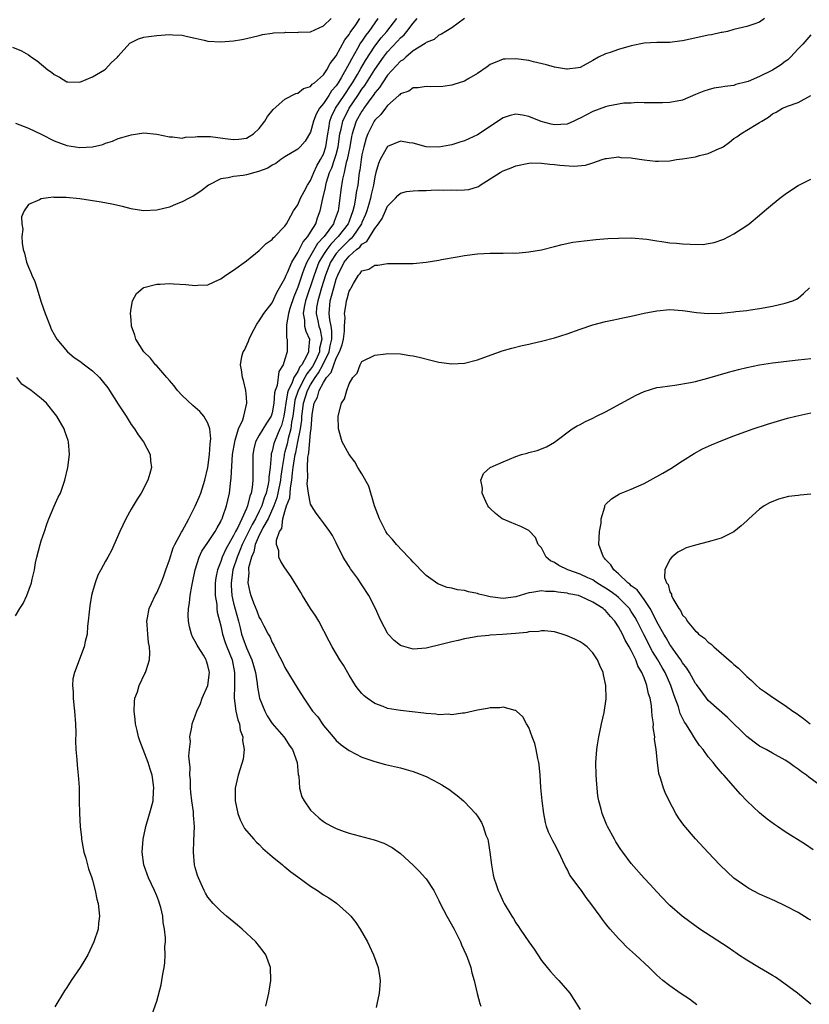
# Model space of a CAD drawing. Units: inches. Extents: x 2508000 to 2511000, y 1524000 to 1527000.
# Drawn here: x 2509292 to 2509415, y 1525435 to 1525589 of the extents above; entities that cross this region are included whole.
import ezdxf

# ---------------------------------------------------------------- set-up
doc = ezdxf.new("R2010")
doc.units = ezdxf.units.IN
doc.header["$MEASUREMENT"] = 0
doc.layers.add('LD25081524_10ft', color=83, linetype='Continuous')

msp = doc.modelspace()

# ---------------------------------------------------------------- linework, layer by layer
at = {"layer": 'LD25081524_10ft'}
for points, elevation in [([(2509290.54, 1525584.54), (2509291.95, 1525583.95), (2509293, 1525583.32), (2509293.21, 1525583.21), (2509293.48, 1525583), (2509294.39, 1525582.39), (2509296.01, 1525581), (2509296.62, 1525580.62), (2509297, 1525580.3), (2509297.86, 1525579.86), (2509299, 1525579.15), (2509299.13, 1525579.13), (2509301, 1525579.07), (2509303, 1525579.9), (2509304.86, 1525581), (2509305, 1525581.11), (2509305.93, 1525582.07), (2509306.88, 1525583), (2509307, 1525583.15), (2509308.84, 1525585.16), (2509309, 1525585.26), (2509310.16, 1525585.84), (2509311, 1525586.08), (2509311.78, 1525586.22), (2509313, 1525586.37), (2509315, 1525586.52), (2509315.53, 1525586.47), (2509317, 1525586.39), (2509317.82, 1525586.18), (2509319, 1525585.94), (2509320.39, 1525585.61), (2509321, 1525585.48), (2509323, 1525585.35), (2509325, 1525585.5), (2509326.28, 1525585.72), (2509327, 1525585.87), (2509329, 1525586.38), (2509329.48, 1525586.52), (2509331, 1525586.73), (2509331.22, 1525586.78), (2509333, 1525586.84), (2509333.14, 1525586.86), (2509335, 1525586.85), (2509335.13, 1525586.87), (2509337, 1525586.94), (2509339, 1525587.85), (2509340.21, 1525589)], 7140), ([(2509291, 1525572.67), (2509293, 1525571.91), (2509295, 1525570.96), (2509297, 1525569.94), (2509299, 1525569.19), (2509301, 1525568.88), (2509303, 1525569), (2509304.62, 1525569.38), (2509305, 1525569.55), (2509306.12, 1525569.88), (2509307, 1525570.28), (2509307.57, 1525570.43), (2509309, 1525570.88), (2509311, 1525571.17), (2509313.02, 1525570.98), (2509315, 1525570.54), (2509315.45, 1525570.55), (2509317, 1525570.37), (2509317.51, 1525570.49), (2509319, 1525570.55), (2509319.38, 1525570.62), (2509321, 1525570.63), (2509321.39, 1525570.61), (2509323.7, 1525570.3), (2509325, 1525570.14), (2509325.81, 1525570.19), (2509327, 1525570.37), (2509327.42, 1525570.58), (2509328.11, 1525571), (2509329, 1525571.86), (2509329.87, 1525573), (2509330.29, 1525573.71), (2509331.18, 1525574.82), (2509333, 1525576.43), (2509334.71, 1525577.29), (2509335, 1525577.37), (2509335.91, 1525578.09), (2509337, 1525578.41), (2509337.25, 1525578.75), (2509337.61, 1525579), (2509339, 1525580.22), (2509339.51, 1525581), (2509340.03, 1525581.97), (2509341, 1525583.18), (2509342.31, 1525585.69), (2509343, 1525586.53), (2509343.17, 1525586.83), (2509344.03, 1525588.03), (2509344.69, 1525589)], 7130), ([(2509347.5, 1525589), (2509347, 1525588.33), (2509346.06, 1525587), (2509345.6, 1525586.4), (2509345, 1525585.47), (2509344.8, 1525585.2), (2509344.32, 1525584.32), (2509343.35, 1525582.65), (2509343, 1525581.97), (2509341.76, 1525579.76), (2509341.31, 1525579), (2509341, 1525578.52), (2509340.28, 1525577.72), (2509339.84, 1525577), (2509339, 1525575.73), (2509338.39, 1525575), (2509337.89, 1525574.11), (2509337.43, 1525573), (2509337, 1525571.29), (2509336.13, 1525569.87), (2509335.38, 1525569), (2509335, 1525568.62), (2509333, 1525567.42), (2509332.36, 1525567), (2509331.58, 1525566.42), (2509331, 1525566.16), (2509330.31, 1525565.69), (2509328.87, 1525565.13), (2509328.3, 1525565), (2509327, 1525564.61), (2509326.51, 1525564.51), (2509325, 1525564.38), (2509324.15, 1525564.15), (2509323, 1525563.99), (2509321.08, 1525563), (2509319.91, 1525562.09), (2509318.68, 1525561.32), (2509318.04, 1525561), (2509317, 1525560.41), (2509316.03, 1525560.03), (2509315, 1525559.61), (2509313, 1525559.1), (2509311, 1525558.99), (2509309.28, 1525559.28), (2509309, 1525559.32), (2509307.67, 1525559.67), (2509306.03, 1525560.03), (2509304.34, 1525560.34), (2509301, 1525560.86), (2509298.91, 1525561.09), (2509297, 1525561.1), (2509296.88, 1525561.12), (2509295.74, 1525561), (2509295, 1525560.9), (2509294.71, 1525560.71), (2509293, 1525559.99), (2509292.33, 1525559), (2509291.93, 1525558.07), (2509292, 1525557), (2509292.13, 1525556.13), (2509292, 1525555), (2509292.05, 1525553.95), (2509292.2, 1525553), (2509292.4, 1525552.4), (2509292.71, 1525551), (2509293, 1525550.23), (2509293.4, 1525549.4), (2509293.53, 1525549), (2509293.98, 1525547.98), (2509294.32, 1525547), (2509295, 1525544.79), (2509295.62, 1525543), (2509296.37, 1525541), (2509296.57, 1525540.57), (2509297, 1525539.75), (2509297.42, 1525539), (2509299.11, 1525537), (2509300.15, 1525536.15), (2509301, 1525535.59), (2509301.74, 1525535), (2509303, 1525534.05), (2509304.08, 1525533), (2509304.51, 1525532.51), (2509305.39, 1525531.39), (2509307, 1525528.84), (2509308.22, 1525527), (2509309, 1525525.71), (2509309.54, 1525525), (2509310.1, 1525524.1), (2509310.92, 1525523), (2509311.97, 1525521), (2509312.04, 1525520.04), (2509312.19, 1525519), (2509311.95, 1525518.05), (2509311.62, 1525517), (2509310.56, 1525515), (2509309.95, 1525514.05), (2509309, 1525512.48), (2509308.2, 1525511), (2509307.25, 1525509), (2509305.94, 1525506.06), (2509305.37, 1525505), (2509305, 1525504.37), (2509304.3, 1525503), (2509303.83, 1525502.17), (2509303.42, 1525501), (2509303, 1525499.6), (2509302.85, 1525499), (2509302.59, 1525497.41), (2509302.45, 1525496.46), (2509302.34, 1525495), (2509302.22, 1525494.22), (2509302.14, 1525493), (2509301.84, 1525491.84), (2509301.68, 1525491), (2509300.19, 1525487), (2509299.95, 1525486.05), (2509299.88, 1525485), (2509299.99, 1525483.99), (2509299.97, 1525483), (2509300.07, 1525481.93), (2509300.2, 1525481), (2509300.37, 1525479), (2509300.42, 1525477.58), (2509300.35, 1525476.35), (2509300.42, 1525475), (2509300.57, 1525473.43), (2509300.58, 1525472.58), (2509300.77, 1525471), (2509300.89, 1525469.11), (2509300.91, 1525467), (2509300.96, 1525465), (2509301.08, 1525463), (2509301.27, 1525461.27), (2509301.29, 1525461), (2509301.66, 1525459), (2509301.95, 1525458.05), (2509302.39, 1525456.39), (2509302.89, 1525455), (2509303, 1525454.62), (2509303.43, 1525453), (2509303.68, 1525451.68), (2509303.86, 1525451), (2509303.98, 1525450.02), (2509304.06, 1525449), (2509303.94, 1525447.94), (2509303.86, 1525447), (2509303.2, 1525445), (2509302.25, 1525443), (2509301.8, 1525442.2), (2509301.09, 1525441), (2509299.69, 1525439), (2509299, 1525437.9), (2509298.64, 1525437.36), (2509297.14, 1525434.86)], 7120), ([(2509312.28, 1525433.72), (2509313, 1525435.77), (2509313.71, 1525438.29), (2509313.82, 1525439), (2509313.95, 1525439.95), (2509314.16, 1525441), (2509314.26, 1525441.74), (2509314.33, 1525443), (2509314.29, 1525444.29), (2509314.35, 1525445), (2509314.38, 1525445.62), (2509314.24, 1525447), (2509314.03, 1525448.03), (2509313.96, 1525449), (2509313.63, 1525450.37), (2509313.46, 1525451), (2509313.34, 1525451.34), (2509313, 1525452.2), (2509312.64, 1525453), (2509311.7, 1525455), (2509311.54, 1525455.54), (2509311.02, 1525457), (2509310.76, 1525459), (2509310.88, 1525461), (2509311.24, 1525462.76), (2509311.29, 1525463), (2509312.16, 1525465.84), (2509312.43, 1525467), (2509312.5, 1525468.5), (2509312.56, 1525469), (2509312.52, 1525469.48), (2509312.28, 1525471), (2509311.96, 1525471.96), (2509311.67, 1525473), (2509310.37, 1525476.37), (2509310.16, 1525477), (2509309.96, 1525477.96), (2509309.71, 1525479), (2509309.66, 1525479.66), (2509309.49, 1525481), (2509309.55, 1525482.45), (2509309.62, 1525483), (2509309.99, 1525483.99), (2509310.28, 1525485), (2509311.15, 1525486.85), (2509311.25, 1525487), (2509311.34, 1525487.34), (2509311.86, 1525489), (2509311.93, 1525490.07), (2509311.86, 1525491), (2509311.7, 1525491.7), (2509311.6, 1525493), (2509311.54, 1525494.46), (2509311.48, 1525495), (2509311.56, 1525495.56), (2509311.82, 1525497), (2509312.2, 1525497.8), (2509312.74, 1525499), (2509313, 1525499.43), (2509313.69, 1525501), (2509314.06, 1525501.94), (2509314.45, 1525503), (2509315, 1525504.6), (2509315.57, 1525506.43), (2509315.85, 1525507), (2509316.88, 1525508.88), (2509316.95, 1525509.05), (2509318.01, 1525511), (2509319, 1525512.96), (2509319.62, 1525514.38), (2509319.87, 1525515), (2509320.53, 1525517), (2509320.99, 1525519), (2509321.24, 1525521), (2509321.33, 1525522.67), (2509321.45, 1525523.45), (2509321.28, 1525525), (2509321, 1525525.89), (2509320.33, 1525527), (2509319.71, 1525527.71), (2509318.64, 1525528.64), (2509317, 1525530.23), (2509316.26, 1525531), (2509315.71, 1525531.71), (2509315, 1525532.54), (2509314.57, 1525533), (2509313, 1525534.83), (2509312.83, 1525535), (2509312.03, 1525536.03), (2509310.98, 1525537), (2509309.73, 1525539), (2509309.61, 1525539.61), (2509309.08, 1525541), (2509309.09, 1525541.09), (2509309, 1525541.99), (2509308.92, 1525543), (2509309, 1525543.76), (2509309.22, 1525545), (2509309.88, 1525546.12), (2509310.9, 1525547), (2509311, 1525547.05), (2509313, 1525547.58), (2509313.56, 1525547.56), (2509315, 1525547.69), (2509315.63, 1525547.63), (2509317.53, 1525547.53), (2509319, 1525547.36), (2509319.44, 1525547.44), (2509321, 1525547.48), (2509321.95, 1525547.95), (2509323, 1525548.41), (2509323.76, 1525549), (2509325, 1525549.76), (2509327, 1525551.24), (2509329, 1525552.84), (2509330.07, 1525553.93), (2509331, 1525554.54), (2509331.18, 1525554.82), (2509331.42, 1525555), (2509333, 1525556.6), (2509333.25, 1525557), (2509333.56, 1525557.56), (2509334.32, 1525559), (2509335, 1525559.95), (2509335.44, 1525561), (2509335.97, 1525562.03), (2509336.52, 1525563), (2509337, 1525563.74), (2509337.49, 1525565), (2509337.96, 1525566.04), (2509338.56, 1525567), (2509339, 1525567.84), (2509339.39, 1525569), (2509339.67, 1525571), (2509339.83, 1525571.83), (2509339.99, 1525573), (2509340.26, 1525573.74), (2509340.9, 1525575), (2509342.22, 1525577), (2509342.52, 1525577.48), (2509343, 1525578.18), (2509343.53, 1525579), (2509344.3, 1525580.3), (2509344.81, 1525581.19), (2509345.55, 1525582.45), (2509347, 1525584.69), (2509348, 1525586), (2509348.86, 1525587), (2509350.42, 1525589)], 7110), ([(2509330, 1525435), (2509330.33, 1525436.33), (2509330.47, 1525437), (2509330.81, 1525439), (2509330.73, 1525441), (2509330, 1525443), (2509329.58, 1525443.58), (2509328.48, 1525445), (2509326.34, 1525447), (2509325.62, 1525447.62), (2509323.91, 1525449), (2509323, 1525449.8), (2509321.81, 1525451), (2509321, 1525451.98), (2509320.62, 1525452.62), (2509320.42, 1525453), (2509319.95, 1525454.05), (2509319.51, 1525455), (2509319.36, 1525455.36), (2509319, 1525456.59), (2509318.9, 1525457), (2509318.72, 1525459), (2509318.78, 1525460.78), (2509318.89, 1525463), (2509318.75, 1525464.75), (2509318.76, 1525465), (2509318.74, 1525465.26), (2509318.49, 1525467), (2509318.35, 1525468.34), (2509318.29, 1525469), (2509318.25, 1525470.25), (2509318.18, 1525471), (2509318.22, 1525472.22), (2509318.01, 1525473.99), (2509318.1, 1525475), (2509318.25, 1525476.25), (2509318.19, 1525477), (2509318.48, 1525478.48), (2509318.52, 1525479), (2509319, 1525480.26), (2509319.24, 1525481), (2509319.84, 1525482.16), (2509320.1, 1525483), (2509320.98, 1525485), (2509321.25, 1525487), (2509321, 1525488.11), (2509320.77, 1525488.77), (2509320.72, 1525489), (2509320.3, 1525489.7), (2509319.46, 1525491), (2509319.29, 1525491.29), (2509319, 1525491.87), (2509318.59, 1525492.59), (2509318.42, 1525493), (2509318.13, 1525494.13), (2509317.95, 1525495), (2509317.92, 1525495.92), (2509317.94, 1525497), (2509318.11, 1525497.89), (2509318.21, 1525499), (2509318.47, 1525500.47), (2509318.59, 1525501), (2509319.01, 1525503), (2509319.62, 1525505), (2509320.06, 1525505.94), (2509321, 1525507.3), (2509322.12, 1525509), (2509322.42, 1525509.58), (2509323, 1525510.55), (2509323.12, 1525510.88), (2509323.2, 1525511), (2509323.33, 1525511.33), (2509323.88, 1525513), (2509324.1, 1525513.9), (2509324.34, 1525515), (2509324.51, 1525516.51), (2509324.63, 1525517.37), (2509324.84, 1525521), (2509325.16, 1525523), (2509325.26, 1525523.26), (2509325.77, 1525525), (2509326.41, 1525526.41), (2509326.57, 1525527), (2509327.06, 1525529), (2509327, 1525529.97), (2509326.91, 1525531), (2509326.56, 1525532.56), (2509326.37, 1525533), (2509326.21, 1525534.21), (2509326.06, 1525535), (2509326.3, 1525536.3), (2509326.49, 1525537), (2509326.71, 1525537.29), (2509327.32, 1525538.68), (2509327.4, 1525539), (2509327.8, 1525539.8), (2509328.64, 1525541.36), (2509329, 1525541.85), (2509329.72, 1525543), (2509331, 1525544.69), (2509331.73, 1525546.27), (2509332.17, 1525547), (2509333, 1525548.47), (2509333.2, 1525549), (2509333.38, 1525549.38), (2509334.05, 1525551), (2509335, 1525552.49), (2509335.82, 1525554.18), (2509336.58, 1525555), (2509337, 1525555.67), (2509337.8, 1525557), (2509338.07, 1525557.93), (2509338.51, 1525559), (2509338.92, 1525560.92), (2509339.33, 1525562.67), (2509339.37, 1525563), (2509339.5, 1525563.5), (2509339.97, 1525565), (2509340.29, 1525565.71), (2509340.75, 1525567), (2509341, 1525567.79), (2509341.32, 1525569), (2509341.58, 1525571), (2509341.77, 1525571.77), (2509342, 1525573), (2509343, 1525575), (2509344.37, 1525577), (2509345, 1525577.99), (2509345.43, 1525578.57), (2509347, 1525581.07), (2509348.37, 1525583), (2509349, 1525583.81), (2509350.54, 1525585.46), (2509351, 1525585.97), (2509351.56, 1525586.44), (2509352.01, 1525587), (2509353, 1525588.27), (2509353.63, 1525589)], 7100), ([(2509360.99, 1525589.01), (2509359, 1525587.57), (2509358.09, 1525587), (2509357.41, 1525586.59), (2509357, 1525586.43), (2509356.25, 1525585.75), (2509355, 1525585.28), (2509354.87, 1525585.13), (2509353, 1525583.94), (2509351.86, 1525583), (2509351.42, 1525582.58), (2509351, 1525582.35), (2509349, 1525580.15), (2509348.2, 1525579), (2509347.75, 1525578.25), (2509347, 1525577.42), (2509346.84, 1525577.16), (2509345.96, 1525575.96), (2509345.29, 1525575), (2509345.18, 1525574.82), (2509345, 1525574.58), (2509344.11, 1525573), (2509343.7, 1525571.7), (2509343.46, 1525571), (2509343.38, 1525570.62), (2509343.11, 1525569), (2509342.71, 1525567), (2509342.56, 1525566.56), (2509342.21, 1525565), (2509341.95, 1525563.95), (2509341.7, 1525562.3), (2509341.35, 1525559.35), (2509341.29, 1525559), (2509341, 1525558.17), (2509340.66, 1525557.34), (2509340.55, 1525557), (2509339.09, 1525555), (2509338.08, 1525553.92), (2509336.43, 1525551), (2509336, 1525550), (2509335.64, 1525549), (2509335, 1525547.09), (2509334.38, 1525545.62), (2509333.76, 1525543.76), (2509333.53, 1525543), (2509333.22, 1525541.22), (2509333.22, 1525539.22), (2509333.32, 1525539), (2509333.34, 1525538.66), (2509333.34, 1525537), (2509333, 1525535.86), (2509332.72, 1525535), (2509332.02, 1525533.98), (2509331.78, 1525531.78), (2509331.48, 1525531), (2509331.38, 1525530.62), (2509331.26, 1525529), (2509331, 1525527.49), (2509330.84, 1525527), (2509330.11, 1525525.89), (2509329, 1525524.03), (2509328.41, 1525523), (2509328.13, 1525521.87), (2509327.99, 1525521), (2509328, 1525519), (2509327.99, 1525517), (2509327.88, 1525515.88), (2509327.72, 1525515), (2509327.5, 1525514.5), (2509327.18, 1525513), (2509327, 1525512.58), (2509326.26, 1525511), (2509325.65, 1525509.65), (2509325.3, 1525509), (2509325, 1525508.37), (2509323.77, 1525506.23), (2509323.22, 1525505), (2509323, 1525504.32), (2509322.47, 1525503), (2509322.24, 1525501.76), (2509322.14, 1525501), (2509322.1, 1525500.1), (2509322.13, 1525499), (2509322.37, 1525497.63), (2509322.39, 1525497), (2509322.44, 1525496.44), (2509323, 1525494.31), (2509323.26, 1525493), (2509323.69, 1525491.69), (2509323.94, 1525491), (2509324.75, 1525489), (2509325.15, 1525487), (2509325.12, 1525485.12), (2509325.13, 1525485), (2509325.08, 1525483), (2509325.34, 1525481), (2509325.65, 1525479.65), (2509325.89, 1525479), (2509326.04, 1525478.04), (2509326.43, 1525477), (2509326.4, 1525476.4), (2509326.63, 1525475), (2509326.5, 1525473.5), (2509326, 1525472), (2509325.73, 1525471), (2509325.26, 1525469), (2509325.22, 1525467), (2509325.65, 1525465), (2509326.02, 1525464.02), (2509326.69, 1525462.69), (2509327, 1525462.3), (2509328.15, 1525461), (2509328.56, 1525460.56), (2509329, 1525460.18), (2509329.57, 1525459.57), (2509331, 1525458.34), (2509332.62, 1525457), (2509332.82, 1525456.82), (2509333, 1525456.7), (2509333.91, 1525455.91), (2509335, 1525455.15), (2509337, 1525453.69), (2509338.06, 1525453), (2509339, 1525452.34), (2509339.86, 1525451.86), (2509341.03, 1525451.03), (2509343, 1525449.27), (2509343.26, 1525449), (2509344.05, 1525448.05), (2509344.73, 1525447), (2509345.85, 1525445), (2509346.78, 1525443), (2509347.53, 1525441), (2509347.72, 1525439.72), (2509347.85, 1525439), (2509347.8, 1525438.2), (2509347.67, 1525437), (2509347.31, 1525435.31), (2509347.22, 1525434.78)], 7090), ([(2509407.77, 1525589), (2509407, 1525588.42), (2509406.1, 1525588.1), (2509405, 1525587.76), (2509403, 1525587.28), (2509401.97, 1525587), (2509401.17, 1525586.83), (2509401, 1525586.81), (2509399.52, 1525586.48), (2509399, 1525586.41), (2509397.85, 1525586.15), (2509396.19, 1525585.81), (2509395, 1525585.53), (2509394.52, 1525585.48), (2509393, 1525585.28), (2509391, 1525585.25), (2509389, 1525585.14), (2509387, 1525584.76), (2509385, 1525584.19), (2509383.71, 1525583.71), (2509383, 1525583.48), (2509381.9, 1525583), (2509381, 1525582.45), (2509379, 1525581.36), (2509378.71, 1525581.29), (2509377, 1525581.09), (2509376.91, 1525581.09), (2509375, 1525581.43), (2509373.8, 1525581.8), (2509371.74, 1525582.26), (2509371, 1525582.45), (2509369, 1525582.74), (2509367.31, 1525582.69), (2509367, 1525582.66), (2509366.41, 1525582.41), (2509365, 1525581.86), (2509364.53, 1525581.47), (2509363, 1525580.43), (2509361.67, 1525579.67), (2509361, 1525579.25), (2509360.18, 1525579), (2509359.31, 1525578.69), (2509359, 1525578.62), (2509357.59, 1525578.41), (2509355.65, 1525578.35), (2509355, 1525578.38), (2509353.79, 1525578.21), (2509353, 1525578.19), (2509352.3, 1525577.7), (2509351, 1525577.26), (2509350.89, 1525577.11), (2509350.75, 1525577), (2509349, 1525575.44), (2509348.65, 1525575), (2509347.96, 1525574.04), (2509347, 1525573.16), (2509346.89, 1525573), (2509345.92, 1525571), (2509345.66, 1525570.34), (2509345.29, 1525569), (2509345, 1525567.75), (2509344.87, 1525567), (2509344.67, 1525565.33), (2509344.59, 1525565), (2509344.52, 1525564.52), (2509344.34, 1525563), (2509344.11, 1525561.89), (2509343.99, 1525561), (2509343.78, 1525559.78), (2509343.58, 1525559), (2509343, 1525557.4), (2509342.85, 1525557), (2509341.32, 1525555), (2509340.16, 1525553.84), (2509339.52, 1525553), (2509339, 1525552.2), (2509338.3, 1525551), (2509337.55, 1525549), (2509336.22, 1525545), (2509335.99, 1525543.99), (2509335.82, 1525543), (2509336.03, 1525541.97), (2509336.04, 1525541), (2509336.24, 1525540.24), (2509336.81, 1525539), (2509336.66, 1525537.34), (2509336.67, 1525537), (2509336.43, 1525536.43), (2509335.61, 1525535), (2509335.34, 1525534.66), (2509335, 1525533.96), (2509334.39, 1525533), (2509334.07, 1525532.07), (2509333.52, 1525531), (2509333.39, 1525530.61), (2509333.13, 1525529), (2509333, 1525527.96), (2509332.83, 1525527), (2509332.44, 1525525.56), (2509332.22, 1525525), (2509331.37, 1525523), (2509331.28, 1525522.72), (2509331, 1525521.51), (2509330.86, 1525521.14), (2509330.84, 1525521), (2509330.84, 1525520.84), (2509330.67, 1525519), (2509330.5, 1525517.5), (2509330.49, 1525517), (2509330.4, 1525516.4), (2509330.07, 1525515), (2509329.77, 1525514.23), (2509329.4, 1525513), (2509329, 1525512.17), (2509328.4, 1525511), (2509327.89, 1525510.11), (2509326.33, 1525507), (2509325.98, 1525506.02), (2509325.53, 1525505), (2509324.88, 1525503), (2509324.59, 1525501), (2509324.6, 1525500.6), (2509324.72, 1525499), (2509325, 1525497.83), (2509325.77, 1525495), (2509326, 1525494), (2509326.25, 1525493), (2509326.44, 1525492.44), (2509327, 1525490.84), (2509327.83, 1525489), (2509328.08, 1525488.08), (2509328.4, 1525487), (2509328.68, 1525485.32), (2509328.73, 1525484.73), (2509329.05, 1525483), (2509329.84, 1525481), (2509330.24, 1525480.24), (2509331, 1525479.05), (2509332.83, 1525477), (2509333, 1525476.77), (2509333.68, 1525475.68), (2509334.17, 1525475), (2509334.9, 1525473), (2509335.08, 1525471.09), (2509335.15, 1525470.85), (2509335.28, 1525469), (2509335.64, 1525467.64), (2509335.98, 1525467), (2509337, 1525465.56), (2509337.53, 1525465), (2509338.31, 1525464.31), (2509339, 1525463.8), (2509339.49, 1525463.49), (2509340.34, 1525463), (2509341, 1525462.67), (2509342.22, 1525462.22), (2509343, 1525461.95), (2509346.91, 1525460.91), (2509348.39, 1525460.39), (2509349.73, 1525459.73), (2509351, 1525458.79), (2509352.98, 1525456.98), (2509353.99, 1525455.99), (2509354.87, 1525455), (2509355, 1525454.84), (2509356.21, 1525453), (2509357, 1525451.44), (2509357.2, 1525451), (2509358.26, 1525449), (2509359.4, 1525447), (2509360.38, 1525445), (2509360.54, 1525444.54), (2509361.24, 1525443), (2509361.39, 1525442.61), (2509361.97, 1525441), (2509362.15, 1525440.15), (2509362.48, 1525439), (2509362.96, 1525436.96), (2509363.38, 1525435.38), (2509363.53, 1525435)], 7080), ([(2509415, 1525586.45), (2509413.76, 1525585), (2509413, 1525584.29), (2509411.84, 1525583), (2509411.42, 1525582.58), (2509411, 1525582.31), (2509410.25, 1525581.75), (2509409, 1525580.94), (2509407, 1525579.97), (2509405.2, 1525579.2), (2509405, 1525579.13), (2509403.31, 1525578.69), (2509403, 1525578.57), (2509401.59, 1525578.41), (2509401, 1525578.28), (2509399.88, 1525578.12), (2509399, 1525577.9), (2509398.32, 1525577.68), (2509397, 1525577.15), (2509395, 1525576.29), (2509393, 1525575.89), (2509391.85, 1525575.85), (2509389, 1525575.86), (2509387.9, 1525575.9), (2509387, 1525575.82), (2509385.82, 1525575.82), (2509385, 1525575.64), (2509383.35, 1525575.35), (2509383, 1525575.23), (2509381, 1525574.48), (2509380.01, 1525573.99), (2509379, 1525573.44), (2509378.68, 1525573.32), (2509378.02, 1525573), (2509377, 1525572.54), (2509375, 1525572.41), (2509374.51, 1525572.51), (2509372.94, 1525572.94), (2509371, 1525573.74), (2509370.06, 1525573.94), (2509369, 1525574.11), (2509368.11, 1525573.89), (2509367, 1525573.5), (2509363, 1525570.88), (2509361, 1525569.92), (2509360.27, 1525569.73), (2509359, 1525569.3), (2509358.73, 1525569.27), (2509357, 1525568.94), (2509355, 1525569.01), (2509353, 1525569.54), (2509352.37, 1525569.63), (2509351, 1525569.9), (2509349, 1525569.07), (2509347.85, 1525567), (2509347.58, 1525566.42), (2509347.17, 1525565), (2509347, 1525564.32), (2509346.79, 1525563), (2509346.45, 1525561.55), (2509346.34, 1525561), (2509346.07, 1525560.07), (2509345.74, 1525559), (2509345.54, 1525558.46), (2509345, 1525557.21), (2509344.92, 1525557), (2509343.58, 1525555), (2509343.32, 1525554.68), (2509343, 1525554.45), (2509342.29, 1525553.71), (2509341.55, 1525553), (2509341, 1525552.34), (2509340.11, 1525551), (2509339.33, 1525549), (2509338.69, 1525547), (2509338.32, 1525545.68), (2509338.1, 1525545), (2509337.94, 1525543.94), (2509337.86, 1525543), (2509338.12, 1525541.88), (2509338.29, 1525541), (2509338.47, 1525540.47), (2509338.74, 1525539), (2509338.41, 1525537.59), (2509338.38, 1525537), (2509337.84, 1525535.84), (2509337.27, 1525534.73), (2509337, 1525534.34), (2509336.39, 1525533.61), (2509336.1, 1525533), (2509335.05, 1525531), (2509334.54, 1525529.46), (2509334.47, 1525529), (2509334.23, 1525527), (2509334.04, 1525526.04), (2509333.92, 1525525), (2509333.5, 1525523.5), (2509333.33, 1525522.67), (2509333, 1525521.43), (2509332.87, 1525521), (2509332.86, 1525520.86), (2509332.55, 1525519), (2509332.36, 1525517.64), (2509332.31, 1525517), (2509331.91, 1525515), (2509331.74, 1525514.26), (2509331.27, 1525513), (2509330.37, 1525511), (2509329.55, 1525509.55), (2509329.3, 1525509), (2509329, 1525508.41), (2509328.38, 1525507), (2509328.16, 1525505.84), (2509327.76, 1525505), (2509327.34, 1525503.34), (2509327.34, 1525503), (2509327.38, 1525502.62), (2509327.22, 1525501), (2509327.53, 1525499.53), (2509327.67, 1525499), (2509328.1, 1525497.9), (2509328.64, 1525496.64), (2509329, 1525495.59), (2509329.23, 1525495.23), (2509329.69, 1525494.31), (2509330.38, 1525493), (2509330.63, 1525492.63), (2509331, 1525491.71), (2509331.29, 1525491.29), (2509331.79, 1525490.21), (2509332.64, 1525488.64), (2509333, 1525487.81), (2509335, 1525484.47), (2509335.6, 1525483.6), (2509335.95, 1525483), (2509337.29, 1525481), (2509338.1, 1525480.1), (2509339, 1525478.77), (2509340.53, 1525477), (2509341, 1525476.42), (2509341.75, 1525475.75), (2509343, 1525474.83), (2509345, 1525473.8), (2509347, 1525473.11), (2509348.68, 1525472.68), (2509351, 1525472.13), (2509351.9, 1525471.9), (2509353, 1525471.57), (2509353.42, 1525471.42), (2509355, 1525470.78), (2509357, 1525469.74), (2509357.48, 1525469.48), (2509358.69, 1525468.69), (2509359, 1525468.45), (2509359.85, 1525467.85), (2509360.84, 1525467), (2509361, 1525466.84), (2509362.69, 1525465), (2509363, 1525464.59), (2509363.63, 1525463.63), (2509363.92, 1525463), (2509364.34, 1525461.66), (2509364.61, 1525461), (2509364.7, 1525460.7), (2509364.96, 1525459), (2509365.21, 1525457), (2509365.47, 1525455.47), (2509365.57, 1525455), (2509365.94, 1525453.94), (2509366.23, 1525453), (2509366.5, 1525452.5), (2509367, 1525451.3), (2509367.16, 1525451), (2509368.38, 1525449), (2509368.63, 1525448.63), (2509369, 1525447.99), (2509369.42, 1525447.42), (2509369.68, 1525447), (2509371, 1525445.02), (2509371.84, 1525443.84), (2509373, 1525442.09), (2509373.89, 1525441), (2509374.38, 1525440.38), (2509375.34, 1525439.34), (2509375.7, 1525439), (2509377.4, 1525437), (2509378.03, 1525436.03), (2509379, 1525434.46)], 7070), ([(2509397.2, 1525435.2), (2509396.05, 1525436.05), (2509394.62, 1525437), (2509393, 1525438.16), (2509391.92, 1525439), (2509391.42, 1525439.42), (2509391, 1525439.8), (2509389.79, 1525441), (2509387.66, 1525443), (2509386.25, 1525444.25), (2509385.5, 1525445), (2509385, 1525445.53), (2509383.68, 1525447), (2509383.37, 1525447.37), (2509383, 1525447.89), (2509382.5, 1525448.5), (2509382.12, 1525449), (2509380.69, 1525451), (2509379.94, 1525451.94), (2509379.22, 1525453), (2509379, 1525453.28), (2509377.42, 1525455.42), (2509377, 1525456.32), (2509376.76, 1525456.76), (2509376.34, 1525457.66), (2509375.68, 1525459), (2509375, 1525460.31), (2509374.74, 1525460.74), (2509374.09, 1525462.09), (2509373.79, 1525463), (2509373.61, 1525463.61), (2509373.34, 1525465), (2509373.08, 1525467), (2509372.9, 1525469.1), (2509372.77, 1525471), (2509372.63, 1525472.63), (2509372.56, 1525473), (2509372.4, 1525473.6), (2509372.17, 1525475), (2509371.96, 1525475.96), (2509371.54, 1525477), (2509371, 1525478.45), (2509370.68, 1525479), (2509370.11, 1525480.11), (2509369.12, 1525481), (2509369, 1525481.09), (2509368.91, 1525481.09), (2509367, 1525481.59), (2509366.5, 1525481.5), (2509365, 1525481.5), (2509364.6, 1525481.4), (2509363, 1525481.14), (2509361, 1525480.67), (2509360.69, 1525480.69), (2509359, 1525480.42), (2509358.5, 1525480.5), (2509357, 1525480.42), (2509356.52, 1525480.52), (2509355, 1525480.6), (2509354.66, 1525480.66), (2509351, 1525481.09), (2509349, 1525481.42), (2509348.29, 1525481.71), (2509347, 1525482.17), (2509345.8, 1525483), (2509345.36, 1525483.36), (2509345, 1525483.72), (2509344.42, 1525484.42), (2509344, 1525485), (2509343, 1525486.6), (2509342.14, 1525488.14), (2509341.58, 1525489), (2509340.37, 1525491), (2509339.91, 1525491.91), (2509338.27, 1525495), (2509337.8, 1525495.8), (2509337, 1525497.01), (2509335.76, 1525499), (2509335.48, 1525499.48), (2509333.95, 1525501.95), (2509333, 1525503.34), (2509332.34, 1525504.34), (2509332.04, 1525505), (2509332.02, 1525505.98), (2509331.7, 1525507), (2509331.66, 1525507.66), (2509332.14, 1525509), (2509332.51, 1525509.49), (2509332.69, 1525511), (2509333, 1525512.14), (2509333.26, 1525513), (2509333.74, 1525514.26), (2509333.84, 1525515.83), (2509334.07, 1525517), (2509334.17, 1525518.17), (2509334.28, 1525519), (2509334.58, 1525521), (2509334.67, 1525521.33), (2509335.03, 1525522.97), (2509335.43, 1525525), (2509335.61, 1525526.39), (2509335.63, 1525527), (2509335.71, 1525527.71), (2509335.87, 1525529), (2509336.51, 1525531), (2509337, 1525531.88), (2509337.7, 1525533), (2509338.23, 1525533.77), (2509338.9, 1525535), (2509339.88, 1525537), (2509340.05, 1525537.95), (2509340.3, 1525539), (2509340.32, 1525540.32), (2509340.2, 1525541), (2509339.98, 1525542.02), (2509339.88, 1525543), (2509340.05, 1525545), (2509340.28, 1525545.72), (2509340.6, 1525547), (2509341, 1525548.38), (2509341.23, 1525549), (2509342.21, 1525551), (2509343, 1525551.95), (2509344.16, 1525553), (2509344.65, 1525553.35), (2509345, 1525553.79), (2509345.78, 1525554.22), (2509347, 1525556.27), (2509347.6, 1525557), (2509348.17, 1525557.83), (2509348.7, 1525559), (2509349, 1525559.72), (2509350.26, 1525561), (2509350.6, 1525561.4), (2509351, 1525561.79), (2509351.96, 1525562.04), (2509353, 1525562.11), (2509353.8, 1525562.2), (2509355, 1525562.18), (2509355.77, 1525562.23), (2509357, 1525562.27), (2509357.74, 1525562.26), (2509359, 1525562.28), (2509359.77, 1525562.23), (2509361, 1525562.29), (2509361.66, 1525562.34), (2509363.18, 1525562.82), (2509363.44, 1525563), (2509366.56, 1525565), (2509367, 1525565.26), (2509368.29, 1525565.71), (2509369, 1525566.03), (2509371, 1525566.46), (2509371.51, 1525566.49), (2509373, 1525566.47), (2509374.3, 1525566.3), (2509375, 1525566.25), (2509375.87, 1525566.13), (2509378.04, 1525565.96), (2509379.85, 1525566.15), (2509381, 1525566.48), (2509382.48, 1525567), (2509383, 1525567.15), (2509383.15, 1525567.15), (2509385, 1525567.43), (2509385.35, 1525567.35), (2509387, 1525567.3), (2509387.25, 1525567.25), (2509389, 1525566.99), (2509390.77, 1525566.77), (2509391, 1525566.75), (2509391.24, 1525566.76), (2509393, 1525566.83), (2509394.04, 1525567), (2509395, 1525567.13), (2509397, 1525567.46), (2509397.63, 1525567.63), (2509399, 1525567.94), (2509400.71, 1525568.71), (2509401, 1525568.82), (2509401.3, 1525569), (2509402.29, 1525569.71), (2509403, 1525570.27), (2509403.44, 1525570.56), (2509404.06, 1525571), (2509406.46, 1525572.46), (2509407, 1525572.77), (2509407.35, 1525573), (2509408.39, 1525573.61), (2509409, 1525574.14), (2509409.58, 1525574.42), (2509410.57, 1525575), (2509411, 1525575.2), (2509411.34, 1525575.34), (2509413, 1525575.93), (2509414.99, 1525577.01)], 7060), ([(2509415, 1525435.27), (2509412.9, 1525437), (2509410.19, 1525439), (2509409.49, 1525439.49), (2509409, 1525439.76), (2509408.24, 1525440.24), (2509407, 1525440.94), (2509405, 1525442.15), (2509403.71, 1525443), (2509403.29, 1525443.29), (2509403, 1525443.48), (2509402.11, 1525444.11), (2509397.69, 1525447), (2509396.11, 1525448.11), (2509394.91, 1525449), (2509393, 1525450.69), (2509392.67, 1525451), (2509391, 1525452.8), (2509389.96, 1525453.96), (2509389, 1525454.94), (2509387, 1525457.22), (2509385.66, 1525459), (2509385.39, 1525459.39), (2509384.61, 1525460.61), (2509384.38, 1525461), (2509383.3, 1525463), (2509383.2, 1525463.2), (2509382.46, 1525465), (2509382.28, 1525465.72), (2509381.93, 1525467), (2509381.8, 1525467.8), (2509381.61, 1525469.61), (2509381.53, 1525471), (2509381.48, 1525473), (2509381.61, 1525475), (2509381.75, 1525475.75), (2509381.92, 1525477), (2509382.21, 1525478.21), (2509382.33, 1525479), (2509382.75, 1525480.75), (2509383.07, 1525482.93), (2509383.03, 1525485), (2509382.66, 1525486.66), (2509382.59, 1525487), (2509382.09, 1525488.09), (2509381.72, 1525489), (2509381, 1525490.06), (2509380.1, 1525491), (2509379.48, 1525491.48), (2509379, 1525491.79), (2509378.21, 1525492.21), (2509377, 1525492.75), (2509376.24, 1525493), (2509375, 1525493.33), (2509373.49, 1525493.49), (2509373, 1525493.51), (2509372.57, 1525493.43), (2509371, 1525493.33), (2509370.73, 1525493.27), (2509368.92, 1525493.08), (2509366.93, 1525492.93), (2509365, 1525492.82), (2509364.79, 1525492.79), (2509363, 1525492.61), (2509362.5, 1525492.5), (2509361, 1525492.26), (2509360.02, 1525492.02), (2509359, 1525491.8), (2509357.36, 1525491.36), (2509355, 1525490.79), (2509353, 1525490.65), (2509351.17, 1525491.17), (2509351, 1525491.25), (2509350.01, 1525492.01), (2509349.06, 1525493.06), (2509349, 1525493.14), (2509347.99, 1525495), (2509347.67, 1525495.67), (2509347.1, 1525497), (2509346.1, 1525499), (2509345, 1525500.71), (2509344.3, 1525501.7), (2509343.2, 1525503.2), (2509343, 1525503.56), (2509342.42, 1525504.42), (2509342.1, 1525505), (2509341, 1525507.24), (2509340.4, 1525508.4), (2509339.99, 1525509), (2509339, 1525510.38), (2509338.54, 1525511), (2509337.86, 1525511.86), (2509337.14, 1525513), (2509337, 1525513.28), (2509336.68, 1525515), (2509336.46, 1525516.46), (2509336.58, 1525517.42), (2509336.51, 1525519), (2509336.58, 1525520.58), (2509336.66, 1525521), (2509336.73, 1525521.27), (2509337, 1525524.46), (2509337.07, 1525525), (2509337.24, 1525527.24), (2509337.55, 1525529), (2509338.06, 1525529.94), (2509338.34, 1525531), (2509339, 1525532.24), (2509339.49, 1525533), (2509340.21, 1525533.79), (2509340.6, 1525535), (2509341, 1525536.02), (2509341.51, 1525537), (2509341.91, 1525538.09), (2509342.11, 1525539), (2509342.27, 1525540.27), (2509342.28, 1525541), (2509342.37, 1525542.37), (2509342.28, 1525543), (2509342.52, 1525544.52), (2509342.58, 1525545), (2509342.69, 1525545.31), (2509343, 1525546.48), (2509343.21, 1525546.79), (2509343.31, 1525547), (2509343.69, 1525547.69), (2509344.49, 1525549), (2509344.75, 1525549.25), (2509345, 1525549.63), (2509346.1, 1525549.9), (2509347, 1525550.55), (2509347.48, 1525550.52), (2509349, 1525550.81), (2509350.8, 1525550.8), (2509351, 1525550.79), (2509353, 1525550.82), (2509355, 1525551.02), (2509357, 1525551.34), (2509357.43, 1525551.43), (2509359.85, 1525551.85), (2509361, 1525552.03), (2509363, 1525552.29), (2509365, 1525552.41), (2509367, 1525552.41), (2509368.44, 1525552.44), (2509369, 1525552.43), (2509370.57, 1525552.57), (2509371, 1525552.6), (2509373, 1525552.95), (2509375, 1525553.44), (2509376.24, 1525553.76), (2509377.89, 1525554.11), (2509379.64, 1525554.36), (2509381.46, 1525554.54), (2509383.32, 1525554.68), (2509385, 1525554.77), (2509387, 1525554.8), (2509389.41, 1525554.59), (2509391, 1525554.31), (2509391.75, 1525554.25), (2509393, 1525554.03), (2509394.02, 1525553.98), (2509395, 1525553.87), (2509396.2, 1525553.8), (2509398.22, 1525553.78), (2509399, 1525553.9), (2509399.94, 1525554.06), (2509401.4, 1525554.6), (2509402.2, 1525555), (2509403, 1525555.45), (2509405, 1525556.72), (2509405.38, 1525557), (2509407, 1525558.32), (2509407.75, 1525559), (2509409, 1525560.03), (2509410.14, 1525561), (2509411, 1525561.63), (2509411.81, 1525562.19), (2509413, 1525562.96), (2509415, 1525563.96)], 7050), ([(2509415, 1525448.37), (2509414.59, 1525448.59), (2509413, 1525449.59), (2509411, 1525450.65), (2509409.39, 1525451.39), (2509407, 1525452.44), (2509405.32, 1525453.32), (2509405, 1525453.51), (2509403, 1525454.93), (2509401.92, 1525455.92), (2509400.81, 1525457), (2509399, 1525458.92), (2509397, 1525461.09), (2509395.19, 1525463.19), (2509394.35, 1525464.35), (2509393.93, 1525465), (2509392.88, 1525467), (2509392.28, 1525468.28), (2509392, 1525469), (2509391.6, 1525470.4), (2509391.28, 1525471.28), (2509391.06, 1525473), (2509390.88, 1525475), (2509390.64, 1525476.64), (2509390.67, 1525477), (2509390.43, 1525478.43), (2509390.45, 1525479), (2509390.24, 1525480.24), (2509390.22, 1525481), (2509390.13, 1525481.87), (2509389.92, 1525483), (2509389.7, 1525483.7), (2509389.44, 1525485), (2509389.3, 1525485.3), (2509389, 1525486.18), (2509388.66, 1525487), (2509388.04, 1525488.04), (2509387.69, 1525489), (2509387, 1525490.42), (2509386.69, 1525491), (2509386.04, 1525492.04), (2509385.61, 1525493), (2509385, 1525494.14), (2509384.41, 1525495), (2509383.74, 1525495.74), (2509383, 1525496.68), (2509382.81, 1525496.81), (2509382.61, 1525497), (2509381, 1525497.99), (2509379.11, 1525498.89), (2509378.75, 1525499), (2509377.28, 1525499.28), (2509377, 1525499.37), (2509375.52, 1525499.52), (2509375, 1525499.63), (2509373.66, 1525499.66), (2509373, 1525499.73), (2509371.47, 1525499.47), (2509371, 1525499.43), (2509369, 1525498.83), (2509367, 1525498.55), (2509365, 1525498.8), (2509364.14, 1525499), (2509363.25, 1525499.25), (2509363, 1525499.33), (2509361.6, 1525499.6), (2509361, 1525499.78), (2509359.9, 1525499.9), (2509359, 1525500.15), (2509358.27, 1525500.27), (2509356.82, 1525500.82), (2509355, 1525502.13), (2509354.15, 1525503), (2509353.61, 1525503.61), (2509353, 1525504.22), (2509352.64, 1525504.64), (2509352.28, 1525505), (2509350.4, 1525507), (2509349.77, 1525507.77), (2509349, 1525508.58), (2509348.72, 1525509), (2509347.72, 1525511), (2509346.98, 1525513.02), (2509346.07, 1525516.07), (2509345, 1525518), (2509344.37, 1525519), (2509343.87, 1525519.87), (2509343, 1525521.01), (2509341.93, 1525523), (2509341.33, 1525525), (2509341.31, 1525527), (2509341.82, 1525529), (2509342.29, 1525529.71), (2509342.63, 1525531), (2509343, 1525532.05), (2509343.57, 1525533), (2509344.28, 1525533.72), (2509344.73, 1525535), (2509345, 1525535.53), (2509347, 1525536.52), (2509348.71, 1525536.71), (2509349, 1525536.76), (2509351, 1525536.72), (2509352.47, 1525536.47), (2509353, 1525536.41), (2509354.12, 1525536.12), (2509355.74, 1525535.74), (2509357, 1525535.42), (2509359, 1525535.14), (2509361, 1525535.28), (2509363, 1525535.78), (2509366.84, 1525537.16), (2509368.38, 1525537.62), (2509369.99, 1525538.01), (2509371, 1525538.22), (2509371.63, 1525538.37), (2509373, 1525538.67), (2509375, 1525539.2), (2509377, 1525539.83), (2509379, 1525540.55), (2509381, 1525541.23), (2509383, 1525541.74), (2509384.03, 1525541.97), (2509385, 1525542.15), (2509385.69, 1525542.31), (2509387, 1525542.58), (2509389, 1525543.04), (2509391, 1525543.42), (2509393, 1525543.61), (2509395, 1525543.49), (2509395.4, 1525543.4), (2509397.15, 1525543.15), (2509399, 1525543), (2509401, 1525543.06), (2509403, 1525543.24), (2509403.29, 1525543.29), (2509405, 1525543.48), (2509405.58, 1525543.58), (2509407, 1525543.79), (2509409, 1525544.15), (2509411, 1525544.59), (2509412.16, 1525545), (2509412.74, 1525545.26), (2509413, 1525545.4), (2509413.87, 1525546.13), (2509414.77, 1525547)], 7040), ([(2509415.36, 1525459.36), (2509414.17, 1525460.17), (2509411, 1525462.15), (2509409.79, 1525463), (2509409.31, 1525463.31), (2509408.16, 1525464.16), (2509407, 1525465.13), (2509405.01, 1525467.01), (2509404.03, 1525468.03), (2509401.41, 1525471), (2509401.2, 1525471.2), (2509400.29, 1525472.29), (2509399.76, 1525473), (2509399, 1525473.86), (2509398.19, 1525475), (2509397.64, 1525475.64), (2509397, 1525476.55), (2509396.83, 1525476.83), (2509396.74, 1525477), (2509396.37, 1525477.63), (2509395.51, 1525479), (2509395.29, 1525479.29), (2509394.64, 1525480.64), (2509394.36, 1525481.64), (2509393.85, 1525483), (2509393.61, 1525483.6), (2509393.16, 1525485), (2509392.26, 1525487), (2509391.79, 1525487.79), (2509391.11, 1525489), (2509390.31, 1525490.31), (2509388.94, 1525492.94), (2509387.89, 1525495), (2509387.58, 1525495.58), (2509387, 1525496.55), (2509386.7, 1525497), (2509385, 1525498.72), (2509384.66, 1525499), (2509383.71, 1525499.71), (2509383, 1525500.19), (2509382.48, 1525500.48), (2509381.64, 1525501), (2509381.28, 1525501.28), (2509381, 1525501.44), (2509380.2, 1525501.8), (2509379, 1525502.37), (2509377.1, 1525503), (2509375.68, 1525503.68), (2509375, 1525504.18), (2509374.42, 1525504.42), (2509373.7, 1525505), (2509373, 1525506.44), (2509372.5, 1525507), (2509372.08, 1525508.08), (2509371, 1525509.18), (2509369.79, 1525509.79), (2509369, 1525510.07), (2509367, 1525510.92), (2509366.87, 1525511), (2509365.83, 1525511.83), (2509365, 1525512.57), (2509364.8, 1525512.8), (2509364.64, 1525513), (2509364.31, 1525513.69), (2509363.74, 1525515), (2509363.78, 1525515.78), (2509363.55, 1525517), (2509363.97, 1525518.03), (2509365.01, 1525519), (2509367, 1525519.86), (2509369, 1525520.69), (2509369.9, 1525521), (2509370.76, 1525521.24), (2509371, 1525521.32), (2509372.34, 1525521.66), (2509373.79, 1525522.21), (2509375, 1525522.94), (2509377.8, 1525525), (2509378.54, 1525525.46), (2509379, 1525525.69), (2509379.85, 1525526.15), (2509381, 1525526.7), (2509381.58, 1525527), (2509383, 1525527.69), (2509387.75, 1525530.25), (2509389, 1525530.83), (2509391, 1525531.46), (2509391.49, 1525531.49), (2509393, 1525531.74), (2509393.8, 1525531.8), (2509396.23, 1525532.23), (2509397, 1525532.41), (2509398.91, 1525532.91), (2509402.15, 1525533.85), (2509403.72, 1525534.28), (2509405, 1525534.6), (2509406.96, 1525535), (2509409, 1525535.29), (2509413, 1525535.75), (2509415, 1525535.96)], 7030), ([(2509291, 1525495.86), (2509291.66, 1525497), (2509292.2, 1525497.8), (2509292.74, 1525499), (2509293.49, 1525501), (2509293.58, 1525501.58), (2509293.93, 1525503), (2509294.12, 1525504.12), (2509294.32, 1525505), (2509294.84, 1525507), (2509295, 1525507.55), (2509295.5, 1525509), (2509295.85, 1525510.15), (2509296.21, 1525511), (2509297, 1525512.95), (2509297.64, 1525514.36), (2509297.98, 1525515), (2509298.69, 1525517), (2509299.17, 1525519), (2509299.41, 1525521), (2509299.26, 1525523), (2509299.2, 1525523.2), (2509298.67, 1525524.67), (2509298.57, 1525525), (2509297.43, 1525527), (2509297.24, 1525527.24), (2509295.82, 1525529), (2509295, 1525529.75), (2509293.42, 1525531), (2509292, 1525532), (2509291.19, 1525533)], 7130), ([(2509417, 1525468.99), (2509414.68, 1525470.68), (2509414.31, 1525471), (2509413.53, 1525471.53), (2509413, 1525471.94), (2509412.37, 1525472.37), (2509411.55, 1525473), (2509411, 1525473.34), (2509409, 1525474.41), (2509408.01, 1525475), (2509407, 1525475.53), (2509406.14, 1525476.14), (2509405, 1525477.02), (2509401.97, 1525479.97), (2509399, 1525482.66), (2509398.72, 1525483), (2509397.14, 1525485.14), (2509397, 1525485.3), (2509396.07, 1525487), (2509395.68, 1525487.68), (2509395, 1525488.5), (2509394.7, 1525489), (2509393.88, 1525490.12), (2509393.16, 1525491.16), (2509393, 1525491.37), (2509392.41, 1525492.41), (2509392.06, 1525493), (2509391, 1525494.9), (2509390.32, 1525496.32), (2509389.94, 1525497), (2509389, 1525498.42), (2509387.89, 1525499.89), (2509387, 1525500.55), (2509386.77, 1525500.77), (2509386.44, 1525501), (2509385, 1525502.42), (2509384.29, 1525503), (2509383.81, 1525503.81), (2509383, 1525504.66), (2509382.84, 1525504.84), (2509382.65, 1525505), (2509381.95, 1525507), (2509381.99, 1525507.99), (2509382.06, 1525509), (2509382.29, 1525510.29), (2509382.31, 1525511), (2509382.85, 1525512.85), (2509382.86, 1525513), (2509382.91, 1525513.09), (2509383, 1525513.22), (2509383.89, 1525514.11), (2509385.14, 1525514.86), (2509387, 1525515.58), (2509389, 1525516.51), (2509389.94, 1525517), (2509391.89, 1525518.11), (2509393.15, 1525518.85), (2509395, 1525520.05), (2509396.82, 1525521.18), (2509398.12, 1525521.88), (2509399.48, 1525522.52), (2509401, 1525523.15), (2509403, 1525523.91), (2509406.01, 1525525), (2509408.25, 1525525.75), (2509409.77, 1525526.23), (2509411.33, 1525526.67), (2509412.64, 1525527), (2509415, 1525527.53)], 7020), ([(2509415, 1525514.85), (2509413.31, 1525514.69), (2509413, 1525514.63), (2509411.53, 1525514.47), (2509409.93, 1525514.07), (2509408.52, 1525513.48), (2509407.72, 1525513), (2509407, 1525512.5), (2509405.32, 1525511), (2509405, 1525510.67), (2509404.13, 1525509.87), (2509403, 1525508.93), (2509401, 1525507.97), (2509399.57, 1525507.57), (2509399, 1525507.39), (2509397, 1525506.89), (2509395.57, 1525506.43), (2509395, 1525506.16), (2509394.23, 1525505.77), (2509393.33, 1525505), (2509393, 1525504.62), (2509392.21, 1525503), (2509392.16, 1525501.84), (2509392.48, 1525501), (2509392.74, 1525500.74), (2509393, 1525499.6), (2509393.24, 1525499.24), (2509393.26, 1525499), (2509393.47, 1525498.53), (2509394.41, 1525497), (2509394.68, 1525496.69), (2509395, 1525495.96), (2509395.5, 1525495.5), (2509395.73, 1525495), (2509397, 1525493.48), (2509397.28, 1525493.28), (2509397.5, 1525493), (2509398.39, 1525492.39), (2509399, 1525491.73), (2509399.45, 1525491.45), (2509399.87, 1525491), (2509402.63, 1525488.63), (2509403, 1525488.27), (2509403.7, 1525487.7), (2509404.37, 1525487), (2509405, 1525486.37), (2509405.75, 1525485.75), (2509406.53, 1525485), (2509407, 1525484.58), (2509407.93, 1525483.93), (2509409, 1525483.15), (2509411, 1525481.87), (2509412.19, 1525481), (2509412.68, 1525480.68), (2509413.85, 1525479.85), (2509414.88, 1525479)], 7010)]:
    msp.add_lwpolyline(points, dxfattribs=dict(at, elevation=elevation))

doc.saveas('drawing.dxf')
